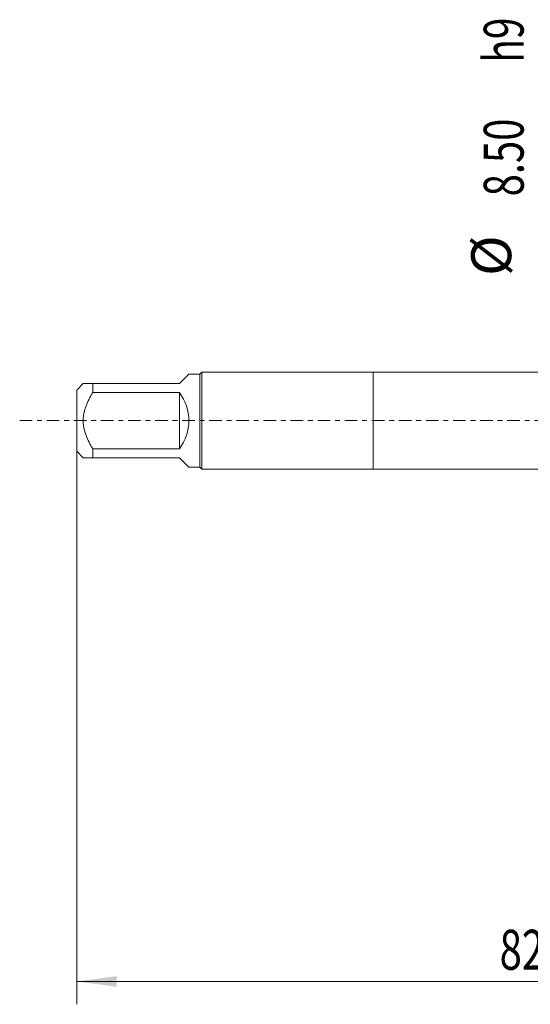
# Model space of a CAD drawing. Units: millimetres. Extents: x -31 to 75, y -69 to 35.
# Drawn here: x -31 to 14, y -51 to 35 of the extents above; entities that cross this region are included whole.
import ezdxf

# ---------------------------------------------------------------- set-up
doc = ezdxf.new("R2010")
doc.units = ezdxf.units.MM
doc.linetypes.add('CENTER', pattern=[47.5, 22, -8.5, 8.5, -8.5])
for name, color, linetype in [('1', 4, 'Continuous'), ('SK1', 4, 'Continuous'), ('SK2', 7, 'Continuous'), ('SK4', 2, 'CENTER')]:
    doc.layers.add(name, color=color, linetype=linetype)
doc.styles.add('iso_b_vert', font='simplex.shx')
doc.dimstyles.get("Standard").update_dxf_attribs({"dimtxt": 0.18, "dimasz": 0.18, "dimexe": 0.18, "dimexo": 0.0625, "dimgap": 0.09, "dimtad": 1, "dimzin": 0, "dimdsep": 52, "dimtxsty": 'Standard', "dimcen": 0.09, "dimadec": 0, "dimazin": 0, "dimtfac": 1, "dimtdec": 4, "dimtofl": 0, "dimtmove": 0, "dimatfit": 3, "dimfxl": 1, "dimtolj": 1, "dimtzin": 0, "dimarcsym": 0})

# ---------------------------------------------------------------- blocks, each defined once
blk = doc.blocks.new('_U0')
at = {"layer": 'SK2', "lineweight": 13}
for p, q in [((-26, -1.5875), (-26, -51.154567)), ((56, -1.5875), (56, -51.154567)), ((-26, -49.154567), (56, -49.154567))]:
    blk.add_line(p, q, dxfattribs=at)
at = {"layer": 'SK2', "lineweight": 18}
for points in [[(-26, -49.154567), (-22.500002, -48.693783), (-22.499998, -49.615351)], [(56, -49.154567), (52.500002, -49.615351), (52.499998, -48.693783)]]:
    blk.add_solid(points, dxfattribs=at)
at = {"layer": 'SK2', "lineweight": 18, "insert": (11.078301, -48.121933), "char_height": 3.5, "attachment_point": 7, "line_spacing_factor": 1.084337, "style": 'iso_b_vert'}
blk.add_mtext('\\W0.7346;82.0', dxfattribs=at)

msp = doc.modelspace()

# ---------------------------------------------------------------- linework, layer by layer
at = {"layer": '1', "lineweight": 18}
for p, q in [((0, 4.25), (0, -4.25)), ((15, 4.25), (0, 4.25)), ((0, -4.25), (15, -4.25))]:
    msp.add_line(p, q, dxfattribs=at)
msp.add_point((-26, 0), dxfattribs=at)
at = {"layer": 'SK1', "lineweight": 18}
for p, q in [((-17, 3.25), (-16.17, 4.08)), ((-15.2, 4.08), (-16.17, 4.08)), ((-15.03, 4.25), (-15.2, 4.08)), ((-15.2, 4.08), (-15.2, -4.08)), ((-15.03, -4.25), (-15.03, 4.25)), ((0, 4.25), (-15.03, 4.25)), ((0, 4.25), (0, -4.25)), ((-25.43, 3.25), (-26, 2.68)), ((-26, 2.68), (-26, -2.68)), ((-24.6, 3.25), (-17, 3.25)), ((-24.6, 2.467), (-24.6, 3.25)), ((-17, 2.467), (-24.6, 2.467)), ((-17, 2.467), (-17, -2.467)), ((-24.6, -2.467), (-17, -2.467)), ((-24.6, -3.25), (-24.6, -2.467)), ((-26, -2.68), (-25.43, -3.25)), ((-17, -3.25), (-24.6, -3.25)), ((-17, -3.25), (-16.17, -4.08)), ((-16.17, -4.08), (-15.2, -4.08)), ((-15.2, -4.08), (-15.03, -4.25)), ((-15.03, -4.25), (0, -4.25))]:
    msp.add_line(p, q, dxfattribs=at)
msp.add_arc((-20.25, 0), 4.08, 322.80367, 37.19633, dxfattribs=at)
for points, knots in [([(-24.6, 3.25), (-24.657, 3.25), (-24.712, 3.25), (-24.793, 3.25), (-24.819, 3.25), (-24.871, 3.25), (-24.896, 3.25), (-25.019, 3.25), (-25.108, 3.25), (-25.222, 3.25), (-25.256, 3.25), (-25.317, 3.25), (-25.343, 3.25), (-25.386, 3.25), (-25.403, 3.25), (-25.424, 3.25), (-25.43, 3.25), (-25.43, 3.25)], [0, 0, 0, 0, 0.125029, 0.125029, 0.187544, 0.187544, 0.250058, 0.250058, 0.500117, 0.500117, 0.625146, 0.625146, 0.750175, 0.750175, 0.875204, 0.875204, 1, 1, 1, 1]), ([(-24.6, -2.467), (-24.657, -2.373), (-24.712, -2.279), (-24.818, -2.087), (-24.87, -1.99), (-25.019, -1.694), (-25.108, -1.493), (-25.26, -1.083), (-25.322, -0.873), (-25.375, -0.602), (-25.385, -0.548), (-25.401, -0.438), (-25.408, -0.383), (-25.424, -0.219), (-25.436, 0), (-25.424, 0.219), (-25.403, 0.437), (-25.386, 0.546), (-25.343, 0.764), (-25.317, 0.871), (-25.256, 1.082), (-25.222, 1.186), (-25.108, 1.494), (-25.019, 1.693), (-24.896, 1.939), (-24.871, 1.988), (-24.819, 2.085), (-24.793, 2.133), (-24.712, 2.278), (-24.657, 2.373), (-24.6, 2.467)], [0, 0, 0, 0, 0.0625, 0.0625, 0.125, 0.125, 0.25, 0.25, 0.375, 0.375, 0.40625, 0.40625, 0.4375, 0.4375, 0.5, 0.5625, 0.5625, 0.625, 0.625, 0.6875, 0.6875, 0.75, 0.75, 0.875, 0.875, 0.90625, 0.90625, 0.9375, 0.9375, 1, 1, 1, 1]), ([(-25.43, -3.25), (-25.43, -3.25), (-25.424, -3.25), (-25.403, -3.25), (-25.386, -3.25), (-25.343, -3.25), (-25.317, -3.25), (-25.256, -3.25), (-25.222, -3.25), (-25.108, -3.25), (-25.019, -3.25), (-24.896, -3.25), (-24.871, -3.25), (-24.819, -3.25), (-24.793, -3.25), (-24.712, -3.25), (-24.657, -3.25), (-24.6, -3.25)], [0, 0, 0, 0, 0.124796, 0.124796, 0.249825, 0.249825, 0.374854, 0.374854, 0.499883, 0.499883, 0.749942, 0.749942, 0.812456, 0.812456, 0.874971, 0.874971, 1, 1, 1, 1])]:
    msp.add_open_spline(points, degree=3, knots=knots, dxfattribs=at)
at = {"layer": 'SK4', "lineweight": 18, "ltscale": 0.05}
msp.add_line((-31, 0), (61, 0), dxfattribs=at)

# ---------------------------------------------------------------- texts
at = {"layer": 'SK2', "lineweight": 18, "char_height": 3.5, "attachment_point": 7, "rotation": 90, "line_spacing_factor": 1.084337, "style": 'iso_b_vert'}
for s, insert in [('\\W0.7125;h9', (13.185, 31.372)), ('\\W0.7346;8.50', (13.185, 19.657)), ('%%c', (13.185, 12.685))]:
    msp.add_mtext(s, dxfattribs=dict(at, insert=insert))

# ---------------------------------------------------------------- dimensions: what is measured, and where the dimension line sits
at = {"layer": 'SK2', "lineweight": 18}
dim = msp.add_linear_dim(base=(56, -49.155), p1=(-26, 0), p2=(56, 0), dimstyle='Standard', override={"dimtxt": 3.5, "dimasz": 3.5, "dimexe": 2, "dimexo": 1.5875, "dimgap": 1.75, "dimtad": 1, "dimtih": 1, "dimtoh": 0, "dimdec": 2, "dimlfac": 1, "dimzin": 8, "dimdsep": 46, "dimlunit": 2, "dimpost": '', "dimtxsty": 'iso_b_vert', "dimsah": 1, "dimse1": 0, "dimse2": 0, "dimsd1": 0, "dimsd2": 0, "dimclrd": 2, "dimclre": 2, "dimclrt": 2, "dimtol": 0, "dimtm": -0.1, "dimtfac": 1, "dimtdec": 2, "dimtofl": 1, "dimtmove": 0, "dimtzin": 8, "dimlwd": 13, "dimlwe": 13}, dxfattribs=at)
dim.commit()
dim.dimension.update_dxf_attribs({"geometry": '_U0', "text_midpoint": (15, -49.155)})

doc.saveas('drawing.dxf')
